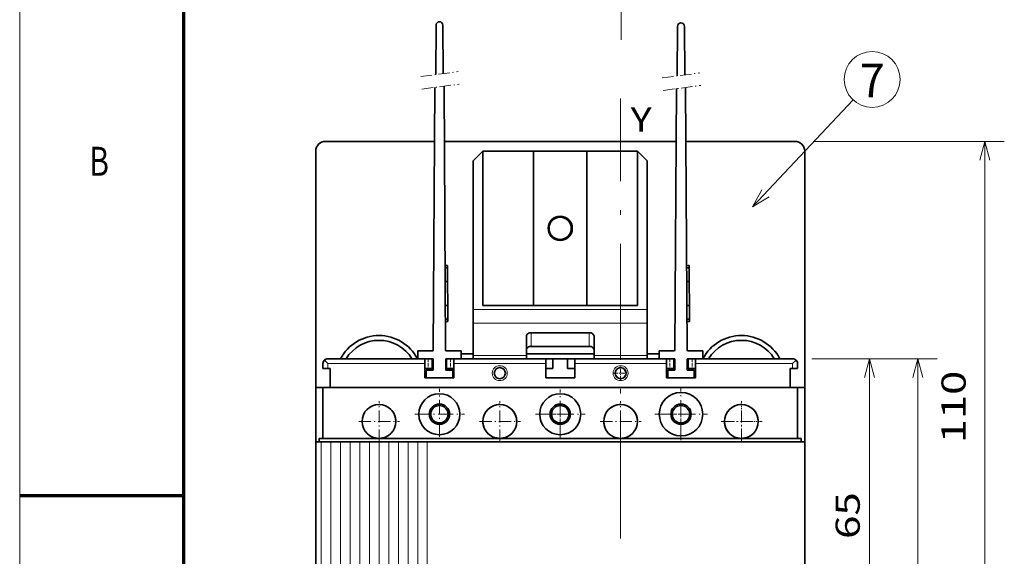
# Model space of a CAD drawing. Extents: x 0 to 420, y 0 to 297.
# Drawn here: x 0 to 102, y 142 to 198 of the extents above; entities that cross this region are included whole.
import ezdxf
from ezdxf.enums import TextEntityAlignment as Align

# ---------------------------------------------------------------- set-up
doc = ezdxf.new("R2010")
doc.units = 0
doc.linetypes.add('DASHDOT', pattern=[18.5, 12, -3, 0.5, -3])
doc.linetypes.add('DASHED', pattern=[15, 12, -3])
doc.layers.get('0').update_dxf_attribs({"lineweight": 13})
doc.styles.get("Standard").update_dxf_attribs({"font": 'isocp.shx'})
doc.dimstyles.get("Standard").update_dxf_attribs({"dimtxt": 2.5, "dimasz": 2.5, "dimexe": 1.25, "dimexo": 0.625, "dimtad": 1, "dimcen": 2.5, "dimadec": 0, "dimazin": 0, "dimtfac": 1, "dimtmove": 0, "dimatfit": 0, "dimfxl": 1, "dimarcsym": 0})

# ---------------------------------------------------------------- blocks, each defined once
blk = doc.blocks.new('*D59')
at = {"color": 7, "lineweight": 13, "ltscale": 0.198756}
blk.add_line((81.983336, 162.682281), (89.93356, 162.682281), dxfattribs=at)
at = {"color": 7, "lineweight": 13}
blk.add_line((87.93356, 130.182281), (87.93356, 162.682281), dxfattribs=at)
at = {"color": 7, "lineweight": 13, "ltscale": 0.060574}
blk.add_line((87.510604, 130.182281), (89.93356, 130.182281), dxfattribs=at)
at = {"color": 7, "lineweight": 13}
for points in [[(88.451198, 160.75043), (87.93356, 162.682281), (87.415921, 160.75043)], [(87.415921, 132.114132), (87.93356, 130.182281), (88.451198, 132.114132)]]:
    blk.add_lwpolyline(points, dxfattribs=at)
blk.add_text('65', height=2.5, rotation=90.000003, dxfattribs=at).set_placement((86.93356, 144.013692), (86.93356, 148.850869), align=Align.FIT)
blk = doc.blocks.new('*D60')
at = {"color": 7, "lineweight": 13, "ltscale": 0.323544}
for p, q in [((81.983336, 162.682281), (94.925109, 162.682281)), ((81.983336, 97.682281), (94.925109, 97.682281))]:
    blk.add_line(p, q, dxfattribs=at)
at = {"color": 7, "lineweight": 13}
blk.add_line((92.925107, 97.682281), (92.925107, 162.682281), dxfattribs=at)
for points in [[(93.442746, 160.75043), (92.925107, 162.682281), (92.40747, 160.75043)], [(92.40747, 99.614133), (92.925107, 97.682281), (93.442746, 99.614133)]]:
    blk.add_lwpolyline(points, dxfattribs=at)
blk.add_text('130', height=2.5, rotation=90.000003, dxfattribs=at).set_placement((91.925107, 118.857484), (91.925107, 126.363248), align=Align.FIT)
blk = doc.blocks.new('*D62')
at = {"color": 7, "lineweight": 13, "ltscale": 0.49142}
blk.add_line((82.233336, 185.182281), (101.890155, 185.182281), dxfattribs=at)
at = {"color": 7, "lineweight": 13}
blk.add_line((99.890155, 130.182281), (99.890155, 185.182281), dxfattribs=at)
at = {"color": 7, "lineweight": 13, "ltscale": 0.359489}
blk.add_line((87.510604, 130.182281), (101.890155, 130.182281), dxfattribs=at)
at = {"color": 7, "lineweight": 13}
for points in [[(100.407794, 183.25043), (99.890155, 185.182281), (99.372516, 183.25043)], [(99.372516, 132.114132), (99.890155, 130.182281), (100.407794, 132.114132)]]:
    blk.add_lwpolyline(points, dxfattribs=at)
blk.add_text('110', height=2.5, rotation=90.000003, dxfattribs=at).set_placement((97.890155, 153.929399), (97.890155, 161.435164), align=Align.FIT)
blk = doc.blocks.new('BLOCK547')
at = {"color": 7, "lineweight": 13}
blk.add_text('B', height=3, dxfattribs=at).set_placement((7.213372, 181.625), (9.236628, 181.625), align=Align.FIT)
blk = doc.blocks.new('BLOCK583')
at = {"color": 7, "lineweight": 13}
blk.add_text('Y', height=5, dxfattribs=at).set_placement((2.085217, 124.540535), (6.422393, 124.540535), align=Align.FIT)
blk = doc.blocks.new('BLOCK585')
at = {"color": 7, "lineweight": 13}
for p, q in [((-62, -35.299999), (-62, 60.299999)), ((-60, -35.299999), (-60, 60.299999)), ((-58, -35.299999), (-58, 60.299999)), ((-56, -35.299999), (-56, 60.299999)), ((-54, -35.299999), (-54, 60.299999)), ((-52, -35.299999), (-52, 60.299999)), ((-50, -35.299999), (-50, 60.299999)), ((-48, -35.299999), (-48, 60.299999)), ((-46, -35.299999), (-46, 60.299999)), ((-44, -35.299999), (-44, 60.299999)), ((-42, -35.299999), (-42, 60.299999)), ((-40, -35.299999), (-40, 60.299999))]:
    blk.add_line(p, q, dxfattribs=at)
blk = doc.blocks.new('BLOCK586')
at = {"color": 7, "lineweight": 13}
blk.add_line((27.330055, 108.927864), (48.111137, 131.114868), dxfattribs=at)
blk.add_lwpolyline([(29.2157, 112.455521), (27.330055, 108.927864), (30.7269, 111.040085)], dxfattribs=at)
blk.add_circle((52.069557, 135.341095), 5.790511, dxfattribs=at)
blk.add_text('7', height=7, dxfattribs=at).set_placement((49.479961, 131.618546), (54.659153, 131.618546), align=Align.FIT)

msp = doc.modelspace()

# ---------------------------------------------------------------- linework, layer by layer
at = {"color": 7, "lineweight": 13}
msp.add_line((0, 0), (0, 297), dxfattribs=at)
at = {"color": 7, "lineweight": 70}
msp.add_line((17, 10), (17, 287), dxfattribs=at)
at = {"color": 7, "linetype": 'DASHDOT', "lineweight": 13}
for p, q in [((62.2488, 195.7058), (62.2488, 234.8169)), ((62.1833, 70.0749), (62.1833, 189.6411))]:
    msp.add_line(p, q, dxfattribs=at)
at = {"color": 7, "lineweight": 35, "ltscale": 0.128304}
for p, q in [((43.0812, 197.2323), (43.0504, 192.1002)), ((68.0812, 197.0987), (68.0504, 191.9667))]:
    msp.add_line(p, q, dxfattribs=at)
at = {"color": 7, "lineweight": 35, "ltscale": 0.12576}
for p, q in [((43.8156, 192.202), (43.7854, 197.2323)), ((68.8156, 192.0684), (68.7854, 197.0987))]:
    msp.add_line(p, q, dxfattribs=at)
at = {"color": 7, "linetype": 'DASHDOT', "lineweight": 13, "ltscale": 0.098104}
for p, q in [((41.4953, 191.8934), (45.3853, 192.4107)), ((66.4953, 191.7598), (70.3853, 192.2772)), ((41.6032, 190.6019), (45.4932, 191.1192)), ((66.6032, 190.4683), (70.4932, 190.9856))]:
    msp.add_line(p, q, dxfattribs=at)
at = {"color": 7, "lineweight": 35}
for p, q in [((42.9525, 190.7813), (42.7893, 163.5817)), ((44.0773, 163.5817), (43.9134, 190.9091)), ((67.9517, 190.6477), (67.7893, 163.5817)), ((69.0773, 163.5817), (68.9142, 190.7757)), ((43.9477, 185.1823), (67.9189, 185.1823)), ((30.6333, 159.6823), (30.6333, 184.1823)), ((81.2333, 184.1823), (81.2333, 159.6823)), ((31.0072, 159.6823), (54.4333, 159.6823)), ((44.3833, 159.6823), (79.9833, 159.6823)), ((31.7203, 154.0823), (79.7333, 154.0823)), ((32.163, 154.4323), (79.3833, 154.4323))]:
    msp.add_line(p, q, dxfattribs=at)
at = {"color": 7, "lineweight": 35, "ltscale": 0.282139}
msp.add_line((31.6333, 185.1823), (42.9189, 185.1823), dxfattribs=at)
at = {"color": 7, "lineweight": 35, "ltscale": 0.282141}
msp.add_line((68.9477, 185.1823), (80.2333, 185.1823), dxfattribs=at)
at = {"color": 7, "lineweight": 35, "ltscale": 0.035355}
for p, q in [((47.9333, 184.1823), (46.9333, 183.1823)), ((64.9333, 183.1823), (63.9333, 184.1823)), ((46.9333, 166.3465), (46.9333, 167.7607)), ((64.9333, 166.3465), (64.9333, 167.7607))]:
    msp.add_line(p, q, dxfattribs=at)
at = {"color": 7, "lineweight": 35, "ltscale": 0.4}
for p, q in [((47.9333, 184.1823), (63.9333, 184.1823)), ((47.9333, 168.1823), (47.9333, 184.1823)), ((47.9333, 168.1823), (47.9333, 184.1823)), ((53.1833, 168.1823), (53.1833, 184.1823)), ((53.1833, 168.1823), (53.1833, 184.1823)), ((58.6833, 168.1823), (58.6833, 184.1823)), ((58.6833, 168.1823), (58.6833, 184.1823)), ((63.9333, 168.1823), (63.9333, 184.1823)), ((63.9333, 168.1823), (63.9333, 184.1823))]:
    msp.add_line(p, q, dxfattribs=at)
at = {"color": 7, "lineweight": 35, "ltscale": 0.13125}
for p, q in [((47.9333, 184.1823), (53.1833, 184.1823)), ((47.9333, 184.1823), (53.1833, 184.1823)), ((63.9333, 184.1823), (58.6833, 184.1823)), ((63.9333, 184.1823), (58.6833, 184.1823)), ((47.9333, 168.1823), (53.1833, 168.1823)), ((47.9333, 168.1823), (53.1833, 168.1823)), ((63.9333, 168.1823), (58.6833, 168.1823)), ((63.9333, 168.1823), (58.6833, 168.1823)), ((31.3833, 154.4323), (31.3833, 159.6823)), ((80.4833, 154.4323), (80.4833, 159.6823))]:
    msp.add_line(p, q, dxfattribs=at)
at = {"color": 7, "lineweight": 35, "ltscale": 0.06875}
for p, q in [((53.1833, 184.1823), (55.9333, 184.1823)), ((53.1833, 184.1823), (55.9333, 184.1823)), ((58.6833, 184.1823), (55.9333, 184.1823)), ((58.6833, 184.1823), (55.9333, 184.1823)), ((53.1833, 168.1823), (55.9333, 168.1823)), ((53.1833, 168.1823), (55.9333, 168.1823)), ((58.6833, 168.1823), (55.9333, 168.1823)), ((58.6833, 168.1823), (55.9333, 168.1823)), ((44.8083, 160.6823), (42.0583, 160.6823)), ((69.8083, 160.6823), (67.0583, 160.6823))]:
    msp.add_line(p, q, dxfattribs=at)
at = {"color": 7, "lineweight": 35, "ltscale": 0.385539}
for p, q in [((46.9333, 183.1823), (46.9333, 167.7607)), ((64.9333, 167.7607), (64.9333, 183.1823))]:
    msp.add_line(p, q, dxfattribs=at)
at = {"color": 7, "lineweight": 35, "ltscale": 0.00625}
for p, q in [((44.2748, 172.3319), (44.0248, 172.3304)), ((44.2748, 172.3319), (44.2763, 172.0819)), ((69.2748, 172.3319), (69.0248, 172.3304)), ((69.2748, 172.3319), (69.2763, 172.0819)), ((44.0263, 172.0804), (44.2763, 172.0819)), ((69.0263, 172.0804), (69.2763, 172.0819)), ((44.0347, 170.684), (44.2847, 170.6855)), ((69.0347, 170.684), (69.2847, 170.6855)), ((44.0497, 168.1833), (44.2997, 168.1848)), ((69.0497, 168.1833), (69.2997, 168.1848)), ((44.0581, 166.7876), (44.3081, 166.7891)), ((44.3096, 166.5392), (44.0596, 166.5377)), ((44.3081, 166.7891), (44.3096, 166.5392)), ((69.0581, 166.7876), (69.3081, 166.7891)), ((69.3096, 166.5392), (69.0596, 166.5377)), ((69.3081, 166.7891), (69.3096, 166.5392)), ((31.8833, 161.6823), (32.1333, 161.6823)), ((31.8833, 161.6823), (32.1333, 161.6823)), ((79.7333, 161.6823), (79.9833, 161.6823)), ((79.7333, 161.6823), (79.9833, 161.6823))]:
    msp.add_line(p, q, dxfattribs=at)
at = {"color": 7, "lineweight": 35, "ltscale": 0.034911}
for p, q in [((44.2847, 170.6855), (44.2763, 172.0819)), ((69.2847, 170.6855), (69.2763, 172.0819))]:
    msp.add_line(p, q, dxfattribs=at)
at = {"color": 7, "lineweight": 35, "ltscale": 0.062519}
for p, q in [((44.2997, 168.1848), (44.2847, 170.6855)), ((69.2997, 168.1848), (69.2847, 170.6855))]:
    msp.add_line(p, q, dxfattribs=at)
at = {"color": 7, "lineweight": 35, "ltscale": 0.034892}
for p, q in [((44.3081, 166.7891), (44.2997, 168.1848)), ((69.3081, 166.7891), (69.2997, 168.1848))]:
    msp.add_line(p, q, dxfattribs=at)
at = {"color": 7, "lineweight": 13, "ltscale": 0.45}
for p, q in [((46.9333, 167.7607), (64.9333, 167.7607)), ((46.9333, 166.3465), (64.9333, 166.3465))]:
    msp.add_line(p, q, dxfattribs=at)
at = {"color": 7, "lineweight": 35, "ltscale": 0.083211}
for p, q in [((46.9333, 166.3465), (46.9333, 163.0181)), ((64.9333, 163.0181), (64.9333, 166.3465))]:
    msp.add_line(p, q, dxfattribs=at)
at = {"color": 7, "lineweight": 35, "ltscale": 0.15}
for p, q in [((52.9333, 165.3692), (58.9333, 165.3692)), ((52.9333, 163.955), (58.9333, 163.955))]:
    msp.add_line(p, q, dxfattribs=at)
at = {"color": 7, "lineweight": 13, "ltscale": 0.035355}
for p, q in [((52.9333, 165.3692), (52.9333, 163.955)), ((58.9333, 165.3692), (58.9333, 163.955))]:
    msp.add_line(p, q, dxfattribs=at)
at = {"color": 7, "lineweight": 35, "ltscale": 0.049939}
for p, q in [((52.4333, 163.0181), (52.4333, 165.0156)), ((59.4333, 163.0181), (59.4333, 165.0156))]:
    msp.add_line(p, q, dxfattribs=at)
at = {"color": 7, "lineweight": 35, "ltscale": 0.02}
for p, q in [((41.1833, 163.4823), (41.1833, 162.6823)), ((45.6833, 163.4823), (45.6833, 162.6823)), ((66.1833, 163.4823), (66.1833, 162.6823)), ((70.6833, 163.4823), (70.6833, 162.6823)), ((42.0583, 161.4823), (42.0583, 160.6823)), ((44.8083, 161.4823), (44.8083, 160.6823)), ((67.0583, 161.4823), (67.0583, 160.6823)), ((69.8083, 161.4823), (69.8083, 160.6823))]:
    msp.add_line(p, q, dxfattribs=at)
at = {"color": 7, "lineweight": 35, "ltscale": 0.03765}
for p, q in [((42.6893, 163.4823), (41.1833, 163.4823)), ((45.6833, 163.4823), (44.1773, 163.4823)), ((67.6893, 163.4823), (66.1833, 163.4823)), ((70.6833, 163.4823), (69.1773, 163.4823))]:
    msp.add_line(p, q, dxfattribs=at)
at = {"color": 7, "lineweight": 35, "ltscale": 0.03125}
for p, q in [((46.9333, 163.1823), (45.6833, 163.1823)), ((66.1833, 163.1823), (64.9333, 163.1823))]:
    msp.add_line(p, q, dxfattribs=at)
at = {"color": 7, "lineweight": 35, "ltscale": 0.175}
msp.add_line((59.4333, 163.1823), (52.4333, 163.1823), dxfattribs=at)
at = {"color": 7, "lineweight": 35, "ltscale": 0.0125}
for p, q in [((31.3833, 161.6823), (31.3833, 162.1823)), ((31.3833, 161.6823), (31.3833, 162.1823)), ((31.8833, 162.1823), (31.5298, 162.5358)), ((41.9333, 162.1823), (41.9333, 162.6823)), ((41.9333, 162.1823), (41.9333, 162.6823)), ((41.9333, 161.6823), (41.9333, 162.1823)), ((41.9333, 162.1823), (41.9333, 161.6823)), ((44.9333, 162.1823), (44.9333, 162.6823)), ((44.9333, 162.1823), (44.9333, 162.6823)), ((44.9333, 161.6823), (44.9333, 162.1823)), ((44.9333, 161.6823), (44.9333, 162.1823)), ((54.4333, 162.1823), (54.4333, 162.6823)), ((54.4333, 162.1823), (54.4333, 162.6823)), ((54.4333, 161.6823), (54.4333, 162.1823)), ((54.4333, 162.1823), (54.4333, 161.6823)), ((57.4333, 162.1823), (57.4333, 162.6823)), ((57.4333, 162.1823), (57.4333, 162.6823)), ((57.4333, 161.6823), (57.4333, 162.1823)), ((57.4333, 161.6823), (57.4333, 162.1823)), ((66.9333, 162.1823), (66.9333, 162.6823)), ((66.9333, 162.1823), (66.9333, 162.6823)), ((66.9333, 161.6823), (66.9333, 162.1823)), ((66.9333, 161.6823), (66.9333, 162.1823)), ((69.9333, 162.1823), (69.9333, 162.6823)), ((69.9333, 162.1823), (69.9333, 162.6823)), ((69.9333, 161.6823), (69.9333, 162.1823)), ((69.9333, 162.1823), (69.9333, 161.6823)), ((79.9833, 162.1823), (80.3369, 162.5358)), ((80.4833, 161.6823), (80.4833, 162.1823)), ((80.4833, 161.6823), (80.4833, 162.1823)), ((80.4833, 161.6823), (80.4833, 162.1823)), ((31.3833, 161.6823), (31.8833, 161.6823)), ((31.3833, 161.6823), (31.8833, 161.6823)), ((79.9833, 161.6823), (80.4833, 161.6823)), ((79.9833, 161.6823), (80.4833, 161.6823)), ((31.3833, 159.6823), (31.8833, 159.6823)), ((79.9833, 159.6823), (80.4833, 159.6823))]:
    msp.add_line(p, q, dxfattribs=at)
at = {"color": 7, "linetype": 'DASHED', "lineweight": 13, "ltscale": 0.25125}
for p, q in [((31.8833, 162.6823), (41.9333, 162.6823)), ((69.9333, 162.6823), (79.9833, 162.6823))]:
    msp.add_line(p, q, dxfattribs=at)
at = {"color": 7, "linetype": 'DASHED', "lineweight": 13, "ltscale": 0.05125}
for p, q in [((33.9333, 162.6823), (31.8833, 162.6823)), ((79.9833, 162.6823), (77.9333, 162.6823))]:
    msp.add_line(p, q, dxfattribs=at)
at = {"color": 7, "lineweight": 35, "ltscale": 0.2325}
for p, q in [((31.8833, 162.6823), (41.1833, 162.6823)), ((70.6833, 162.6823), (79.9833, 162.6823))]:
    msp.add_line(p, q, dxfattribs=at)
at = {"color": 7, "lineweight": 13, "ltscale": 0.0125}
for p, q in [((31.8833, 161.6823), (31.8833, 162.1823)), ((79.9833, 161.6823), (79.9833, 162.1823))]:
    msp.add_line(p, q, dxfattribs=at)
at = {"color": 7, "lineweight": 13, "ltscale": 0.25125}
for p, q in [((31.8833, 162.1823), (41.9333, 162.1823)), ((69.9333, 162.1823), (79.9833, 162.1823))]:
    msp.add_line(p, q, dxfattribs=at)
at = {"color": 7, "linetype": 'DASHED', "lineweight": 13, "ltscale": 0.1625}
for p, q in [((40.4333, 162.6823), (33.9333, 162.6823)), ((52.9333, 162.6823), (46.4333, 162.6823)), ((52.9333, 162.6823), (46.4333, 162.6823)), ((65.4333, 162.6823), (58.9333, 162.6823)), ((77.9333, 162.6823), (71.4333, 162.6823))]:
    msp.add_line(p, q, dxfattribs=at)
at = {"color": 7, "linetype": 'DASHED', "lineweight": 13, "ltscale": 0.01875}
for p, q in [((41.1833, 162.6823), (40.4333, 162.6823)), ((41.9333, 162.6823), (42.6833, 162.6823)), ((44.1833, 162.6823), (44.9333, 162.6823)), ((46.4333, 162.6823), (45.6833, 162.6823)), ((54.4333, 162.6823), (55.1833, 162.6823)), ((54.4333, 162.6823), (55.1833, 162.6823)), ((56.6833, 162.6823), (57.4333, 162.6823)), ((56.6833, 162.6823), (57.4333, 162.6823)), ((66.1833, 162.6823), (65.4333, 162.6823)), ((66.9333, 162.6823), (67.6833, 162.6823)), ((69.1833, 162.6823), (69.9333, 162.6823)), ((71.4333, 162.6823), (70.6833, 162.6823))]:
    msp.add_line(p, q, dxfattribs=at)
at = {"color": 7, "lineweight": 35, "ltscale": 0.04}
for p, q in [((42.7833, 162.6823), (41.1833, 162.6823)), ((45.6833, 162.6823), (44.0833, 162.6823)), ((67.7833, 162.6823), (66.1833, 162.6823)), ((70.6833, 162.6823), (69.0833, 162.6823))]:
    msp.add_line(p, q, dxfattribs=at)
at = {"color": 7, "linetype": 'DASHED', "lineweight": 13, "ltscale": 0.03}
for p, q in [((42.2833, 162.6823), (42.2833, 161.4823)), ((44.5833, 162.6823), (44.5833, 161.4823)), ((67.2833, 162.6823), (67.2833, 161.4823)), ((69.5833, 162.6823), (69.5833, 161.4823))]:
    msp.add_line(p, q, dxfattribs=at)
at = {"color": 7, "lineweight": 35, "ltscale": 0.025}
for p, q in [((42.6833, 161.6823), (42.6833, 162.6823)), ((44.1833, 161.6823), (44.1833, 162.6823)), ((55.1833, 161.6823), (55.1833, 162.6823)), ((55.1833, 161.6823), (55.1833, 162.6823)), ((55.1833, 161.6823), (55.1833, 162.6823)), ((56.6833, 161.6823), (56.6833, 162.6823)), ((56.6833, 161.6823), (56.6833, 162.6823)), ((67.6833, 161.6823), (67.6833, 162.6823)), ((69.1833, 161.6823), (69.1833, 162.6823)), ((41.9333, 160.6823), (41.9333, 161.6823)), ((41.9333, 160.6823), (41.9333, 161.6823)), ((41.9333, 160.6823), (41.9333, 161.6823)), ((44.9333, 160.6823), (44.9333, 161.6823)), ((44.9333, 160.6823), (44.9333, 161.6823)), ((54.4333, 160.6823), (54.4333, 161.6823)), ((54.4333, 160.6823), (54.4333, 161.6823)), ((54.4333, 160.6823), (54.4333, 161.6823)), ((57.4333, 160.6823), (57.4333, 161.6823)), ((57.4333, 160.6823), (57.4333, 161.6823)), ((66.9333, 160.6823), (66.9333, 161.6823)), ((66.9333, 160.6823), (66.9333, 161.6823)), ((66.9333, 160.6823), (66.9333, 161.6823)), ((69.9333, 160.6823), (69.9333, 161.6823)), ((69.9333, 160.6823), (69.9333, 161.6823))]:
    msp.add_line(p, q, dxfattribs=at)
at = {"color": 7, "lineweight": 35, "ltscale": 0.03}
for p, q in [((42.7833, 162.6823), (42.7833, 161.4823)), ((44.0833, 162.6823), (44.0833, 161.4823)), ((67.7833, 162.6823), (67.7833, 161.4823)), ((69.0833, 162.6823), (69.0833, 161.4823))]:
    msp.add_line(p, q, dxfattribs=at)
at = {"color": 7, "linetype": 'DASHED', "lineweight": 13, "ltscale": 0.2375}
for p, q in [((44.9333, 162.6823), (54.4333, 162.6823)), ((57.4333, 162.6823), (66.9333, 162.6823))]:
    msp.add_line(p, q, dxfattribs=at)
at = {"color": 7, "lineweight": 13, "ltscale": 0.2375}
for p, q in [((44.9333, 162.1823), (54.4333, 162.1823)), ((57.4333, 162.1823), (66.9333, 162.1823))]:
    msp.add_line(p, q, dxfattribs=at)
at = {"color": 7, "lineweight": 35, "ltscale": 0.21875}
for p, q in [((45.6833, 162.6823), (54.4333, 162.6823)), ((57.4333, 162.6823), (66.1833, 162.6823))]:
    msp.add_line(p, q, dxfattribs=at)
at = {"color": 7, "lineweight": 13, "ltscale": 0.1375}
for p, q in [((46.9333, 163.0181), (52.4333, 163.0181)), ((59.4333, 163.0181), (64.9333, 163.0181))]:
    msp.add_line(p, q, dxfattribs=at)
at = {"color": 7, "lineweight": 35, "ltscale": 0.008395}
for p, q in [((46.9333, 162.6823), (46.9333, 163.0181)), ((52.4333, 162.6823), (52.4333, 163.0181)), ((59.4333, 163.0181), (59.4333, 162.6823)), ((64.9333, 163.0181), (64.9333, 162.6823))]:
    msp.add_line(p, q, dxfattribs=at)
at = {"color": 7, "linetype": 'DASHED', "lineweight": 13, "ltscale": 0.05625}
for p, q in [((55.1833, 162.6823), (52.9333, 162.6823)), ((55.1833, 162.6823), (52.9333, 162.6823)), ((58.9333, 162.6823), (56.6833, 162.6823))]:
    msp.add_line(p, q, dxfattribs=at)
at = {"color": 7, "lineweight": 35, "ltscale": 0.01875}
for p, q in [((54.4333, 162.6823), (55.1833, 162.6823)), ((56.6833, 162.6823), (57.4333, 162.6823)), ((41.9333, 161.6823), (42.6833, 161.6823)), ((44.1833, 161.6823), (44.9333, 161.6823)), ((54.4333, 161.6823), (55.1833, 161.6823)), ((55.1833, 161.6823), (54.4333, 161.6823)), ((56.6833, 161.6823), (57.4333, 161.6823)), ((57.4333, 161.6823), (56.6833, 161.6823)), ((66.9333, 161.6823), (67.6833, 161.6823)), ((69.1833, 161.6823), (69.9333, 161.6823)), ((30.6333, 159.6823), (31.3833, 159.6823)), ((54.4333, 159.6823), (55.1833, 159.6823)), ((56.6833, 159.6823), (57.4333, 159.6823)), ((66.9333, 159.6823), (67.6833, 159.6823)), ((69.1833, 159.6823), (69.9333, 159.6823)), ((80.4833, 159.6823), (81.2333, 159.6823))]:
    msp.add_line(p, q, dxfattribs=at)
at = {"color": 7, "lineweight": 35, "ltscale": 0.0375}
for p, q in [((55.1833, 162.6823), (56.6833, 162.6823)), ((55.1833, 159.6823), (56.6833, 159.6823)), ((67.6833, 159.6823), (69.1833, 159.6823)), ((81.2333, 158.1823), (81.2333, 159.6823)), ((30.6333, 154.0823), (32.1333, 154.0823)), ((30.9833, 154.4323), (32.4833, 154.4323)), ((79.3833, 154.4323), (80.8833, 154.4323)), ((79.7333, 154.0823), (81.2333, 154.0823))]:
    msp.add_line(p, q, dxfattribs=at)
at = {"color": 7, "lineweight": 35, "ltscale": 0.05625}
for p, q in [((58.9333, 162.6823), (56.6833, 162.6823)), ((81.2333, 155.9323), (81.2333, 158.1823))]:
    msp.add_line(p, q, dxfattribs=at)
at = {"color": 7, "lineweight": 35, "ltscale": 0.05}
for p, q in [((32.1333, 159.6823), (32.1333, 161.6823)), ((32.1333, 159.6823), (32.1333, 161.6823)), ((79.7333, 159.6823), (79.7333, 161.6823)), ((79.7333, 159.6823), (79.7333, 161.6823)), ((79.7333, 159.6823), (79.7333, 161.6823))]:
    msp.add_line(p, q, dxfattribs=at)
at = {"color": 7, "lineweight": 35, "ltscale": 0.00875}
for p, q in [((42.2833, 161.6823), (41.9333, 161.6823)), ((44.9333, 161.6823), (44.5833, 161.6823)), ((66.9333, 161.6823), (67.2833, 161.6823)), ((69.5833, 161.6823), (69.9333, 161.6823)), ((30.9833, 154.0823), (30.9833, 154.4323)), ((80.8833, 154.0823), (80.8833, 154.4323))]:
    msp.add_line(p, q, dxfattribs=at)
at = {"color": 7, "lineweight": 35, "ltscale": 0.018125}
for p, q in [((42.7833, 161.4823), (42.0583, 161.4823)), ((44.8083, 161.4823), (44.0833, 161.4823)), ((67.7833, 161.4823), (67.0583, 161.4823)), ((69.8083, 161.4823), (69.0833, 161.4823))]:
    msp.add_line(p, q, dxfattribs=at)
at = {"color": 7, "linetype": 'DASHDOT', "lineweight": 13, "ltscale": 0.034788}
msp.add_line((61.4933, 161.1823), (62.8848, 161.1823), dxfattribs=at)
at = {"color": 7, "linetype": 'DASHDOT', "lineweight": 13, "ltscale": 0.0345}
msp.add_line((62.1833, 160.4923), (62.1833, 161.8723), dxfattribs=at)
at = {"color": 7, "lineweight": 35, "ltscale": 0.075}
for p, q in [((41.9333, 160.6823), (44.9333, 160.6823)), ((41.9333, 160.6823), (44.9333, 160.6823)), ((54.4333, 160.6823), (57.4333, 160.6823)), ((54.4333, 160.6823), (57.4333, 160.6823)), ((66.9333, 160.6823), (69.9333, 160.6823)), ((66.9333, 160.6823), (69.9333, 160.6823))]:
    msp.add_line(p, q, dxfattribs=at)
at = {"color": 7, "lineweight": 35, "ltscale": 0.14}
msp.add_line((30.6333, 154.0823), (30.6333, 159.6823), dxfattribs=at)
at = {"color": 7, "linetype": 'DASHDOT', "lineweight": 13, "ltscale": 0.124182}
msp.add_line((43.4333, 154.5822), (43.4333, 159.5495), dxfattribs=at)
at = {"color": 7, "linetype": 'DASHDOT', "lineweight": 13, "ltscale": 0.1275}
msp.add_line((55.9333, 154.3823), (55.9333, 159.4823), dxfattribs=at)
at = {"color": 7, "lineweight": 35, "ltscale": 0.2375}
msp.add_line((57.4333, 159.6823), (66.9333, 159.6823), dxfattribs=at)
at = {"color": 7, "linetype": 'DASHDOT', "lineweight": 13, "ltscale": 0.135}
msp.add_line((68.4333, 154.2323), (68.4333, 159.6323), dxfattribs=at)
at = {"color": 7, "lineweight": 35, "ltscale": 0.245}
msp.add_line((69.9333, 159.6823), (79.7333, 159.6823), dxfattribs=at)
at = {"color": 7, "linetype": 'DASHDOT', "lineweight": 13, "ltscale": 0.105}
for p, q in [((37.1833, 154.0823), (37.1833, 158.2823)), ((49.6833, 154.0823), (49.6833, 158.2823)), ((49.6833, 154.0823), (49.6833, 158.2823)), ((62.1833, 154.0823), (62.1833, 158.2823)), ((62.1833, 154.0823), (62.1833, 158.2823)), ((74.6833, 154.0823), (74.6833, 158.2823)), ((74.6833, 154.0823), (74.6833, 158.2823))]:
    msp.add_line(p, q, dxfattribs=at)
at = {"color": 7, "linetype": 'DASHDOT', "lineweight": 13, "ltscale": 0.063}
for p, q in [((55.9333, 155.6723), (55.9333, 158.1923)), ((55.9333, 155.6723), (55.9333, 158.1923)), ((68.4333, 155.6723), (68.4333, 158.1923)), ((68.4333, 155.6723), (68.4333, 158.1923)), ((68.4333, 155.6723), (68.4333, 158.1923)), ((68.4333, 155.6723), (68.4333, 158.1923))]:
    msp.add_line(p, q, dxfattribs=at)
at = {"color": 7, "linetype": 'DASHDOT', "lineweight": 13, "ltscale": 0.054}
for p, q in [((55.9333, 155.8523), (55.9333, 158.0123)), ((55.9333, 155.8523), (55.9333, 158.0123)), ((68.4333, 155.8523), (68.4333, 158.0123)), ((68.4333, 155.8523), (68.4333, 158.0123))]:
    msp.add_line(p, q, dxfattribs=at)
at = {"color": 7, "linetype": 'DASHDOT', "lineweight": 13, "ltscale": 0.09}
msp.add_line((74.6833, 154.3823), (74.6833, 157.9823), dxfattribs=at)
msp.add_line((74.6833, 154.3823), (74.6833, 157.9823), dxfattribs=at)
at = {"color": 7, "linetype": 'DASHDOT', "lineweight": 13, "ltscale": 0.128563}
for p, q in [((40.8833, 156.9323), (46.0258, 156.9323)), ((53.3833, 156.9323), (58.5258, 156.9323))]:
    msp.add_line(p, q, dxfattribs=at)
at = {"color": 7, "linetype": 'DASHDOT', "lineweight": 13, "ltscale": 0.063525}
for p, q in [((54.6733, 156.9323), (57.2143, 156.9323)), ((54.6733, 156.9323), (57.2143, 156.9323)), ((67.1733, 156.9323), (69.7143, 156.9323)), ((67.1733, 156.9323), (69.7143, 156.9323)), ((67.1733, 156.9323), (69.7143, 156.9323)), ((67.1733, 156.9323), (69.7143, 156.9323))]:
    msp.add_line(p, q, dxfattribs=at)
at = {"color": 7, "linetype": 'DASHDOT', "lineweight": 13, "ltscale": 0.05445}
for p, q in [((54.8533, 156.9323), (57.0313, 156.9323)), ((54.8533, 156.9323), (57.0313, 156.9323)), ((67.3533, 156.9323), (69.5313, 156.9323)), ((67.3533, 156.9323), (69.5313, 156.9323))]:
    msp.add_line(p, q, dxfattribs=at)
at = {"color": 7, "linetype": 'DASHDOT', "lineweight": 13, "ltscale": 0.136125}
msp.add_line((65.7333, 156.9323), (71.1783, 156.9323), dxfattribs=at)
at = {"color": 7, "linetype": 'DASHDOT', "lineweight": 13, "ltscale": 0.105875}
for p, q in [((35.0833, 156.1823), (39.3183, 156.1823)), ((47.5833, 156.1823), (51.8183, 156.1823)), ((47.5833, 156.1823), (51.8183, 156.1823)), ((60.0833, 156.1823), (64.3183, 156.1823)), ((60.0833, 156.1823), (64.3183, 156.1823)), ((72.5833, 156.1823), (76.8183, 156.1823)), ((72.5833, 156.1823), (76.8183, 156.1823))]:
    msp.add_line(p, q, dxfattribs=at)
at = {"color": 7, "linetype": 'DASHDOT', "lineweight": 13, "ltscale": 0.09075}
msp.add_line((72.8833, 156.1823), (76.5133, 156.1823), dxfattribs=at)
msp.add_line((72.8833, 156.1823), (76.5133, 156.1823), dxfattribs=at)
at = {"color": 7, "lineweight": 35, "ltscale": 0.04625}
msp.add_line((81.2333, 154.0823), (81.2333, 155.9323), dxfattribs=at)
at = {"color": 7, "lineweight": 35, "ltscale": 0.385}
for p, q in [((30.6333, 138.6823), (30.6333, 154.0823)), ((81.2333, 138.6823), (81.2333, 154.0823))]:
    msp.add_line(p, q, dxfattribs=at)
at = {"color": 7, "lineweight": 70, "ltscale": 0.425}
msp.add_line((0, 148.5), (17, 148.5), dxfattribs=at)
at = {"color": 7, "lineweight": 35}
for centre, radius in [((55.9333, 176.1823), 1.25), ((55.9333, 176.1823), 1.15), ((49.6833, 161.1823), 0.575), ((62.1833, 161.1823), 0.575), ((62.1833, 161.1823), 0.575), ((43.4333, 156.9323), 2.125), ((55.9333, 156.9323), 2.125), ((68.4333, 156.9323), 2.25), ((37.1833, 156.1823), 1.75), ((43.4333, 156.9323), 1.05), ((49.6833, 156.1823), 1.75), ((55.9333, 156.9323), 1.05), ((62.1833, 156.1823), 1.75), ((68.4333, 156.9323), 1.05), ((68.4333, 156.9323), 1.05), ((74.6833, 156.1823), 1.75), ((43.4333, 156.9323), 0.9), ((55.9333, 156.9323), 0.9), ((68.4333, 156.9323), 0.9)]:
    msp.add_circle(centre, radius, dxfattribs=at)
at = {"color": 7, "lineweight": 13}
for centre in [(49.6833, 161.1823), (62.1833, 161.1823)]:
    msp.add_circle(centre, 0.775, dxfattribs=at)
at = {"color": 7, "lineweight": 35}
for centre, radius, start, end in [((43.4333, 197.2302), 0.3521, 0.343771, 179.656229), ((68.4333, 197.0966), 0.3521, 0.343771, 179.656229), ((31.6333, 184.1823), 1, 90, 180), ((80.2333, 184.1823), 1, 0, 90), ((37.1833, 160.5823), 4.5, 27.81788, 152.182212), ((74.6833, 160.5823), 4.5, 27.81788, 152.182212), ((37.1833, 160.5823), 4, 31.66794, 148.332167), ((74.6833, 160.5823), 4, 31.66794, 148.332167), ((42.6893, 163.5823), 0.1, 270, 359.656229), ((44.1773, 163.5823), 0.1, 180.343771, 270), ((67.6893, 163.5823), 0.1, 270, 359.656229), ((69.1773, 163.5823), 0.1, 180.343771, 270), ((31.8833, 162.1823), 0.5, 89.999351, 180.000561), ((31.8833, 162.1823), 0.5, 90, 180), ((31.8833, 162.1823), 0.5, 90, 179.999565), ((79.9833, 162.1823), 0.5, 359.999439, 450.000649), ((79.9833, 162.1823), 0.5, 0, 90), ((62.1833, 161.1823), 0.5751, 270.007356, 449.992644), ((49.6833, 156.1823), 1.75, 90, 133.012067), ((62.1833, 156.1823), 1.75, 90, 133.012073), ((74.6833, 156.1823), 1.75, 90, 133.012067), ((37.1833, 156.1823), 1.75, 0, 46.988021), ((49.6833, 156.1823), 1.75, 0, 46.988021), ((62.1833, 156.1823), 1.75, 0, 46.988027), ((74.6833, 156.1823), 1.75, 0, 46.988021), ((49.6833, 156.1823), 1.75, 180, 226.987977), ((62.1833, 156.1823), 1.75, 180, 226.987971), ((74.6833, 156.1823), 1.75, 180, 226.987977), ((49.6833, 156.1823), 1.75, 270, 313.012023), ((62.1833, 156.1823), 1.75, 270, 313.012017), ((74.6833, 156.1823), 1.75, 270, 313.012023)]:
    msp.add_arc(centre, radius, start, end, dxfattribs=at)
for centre, major_axis, ratio, start_param, end_param in [((52.9333, 165.0156), (-0.5, 0), 0.707107, 4.71238898, 6.28318531), ((58.9333, 165.0156), (-0.5, 0), 0.707107, 3.14159265, 4.71238898), ((52.9333, 163.6014), (-0.5, 0), 0.707107, 4.71238898, 6.28318531), ((58.9333, 163.6014), (-0.5, 0), 0.707107, 3.14159265, 4.71238898), ((63.1036, 161.3225), (-1.4747, -0.2241), 0.597993, 5.7518317, 6.66438117), ((61.2631, 161.0421), (-1.4747, -0.2241), 0.597993, 2.61023905, 3.52278852)]:
    msp.add_ellipse(centre, major_axis=major_axis, ratio=ratio, start_param=start_param, end_param=end_param, dxfattribs=at)

# ---------------------------------------------------------------- block references
at = {"lineweight": 0, "xscale": 0.5, "yscale": 0.5, "zscale": 0.5}
for name in ['BLOCK586', 'BLOCK583', 'BLOCK585']:
    msp.add_blockref(name, (62.1833, 123.9323), dxfattribs=at)
at = {"lineweight": 0}
msp.add_blockref('BLOCK547', (0, 0), dxfattribs=at)

# ---------------------------------------------------------------- dimensions: what is measured, and where the dimension line sits
at = {"color": 0, "lineweight": 0}
for base, p1, p2, angle, picture, middle, dimtype in [((99.8902, 130.1823), (80.2333, 185.1823), (85.5106, 130.1823), 269.998569, '*D62', (99.8902, 157.6823), 160), ((87.9336, 162.6823), (85.5106, 130.1823), (79.9833, 162.6823), 89.999523, '*D59', (87.9336, 146.4323), 160), ((92.9251, 162.6823), (79.9833, 97.6823), (79.9833, 162.6823), 90, '*D60', (92.9251, 122.6104), 161)]:
    dim = msp.add_linear_dim(base=base, p1=p1, p2=p2, angle=angle, dimstyle='STANDARD', override={"dimlfac": 2}, dxfattribs=at)
    dim.commit()
    dim.dimension.update_dxf_attribs({"geometry": picture, "text_midpoint": middle, "dimtype": dimtype, "oblique_angle": 89.999523})

doc.saveas('drawing.dxf')
